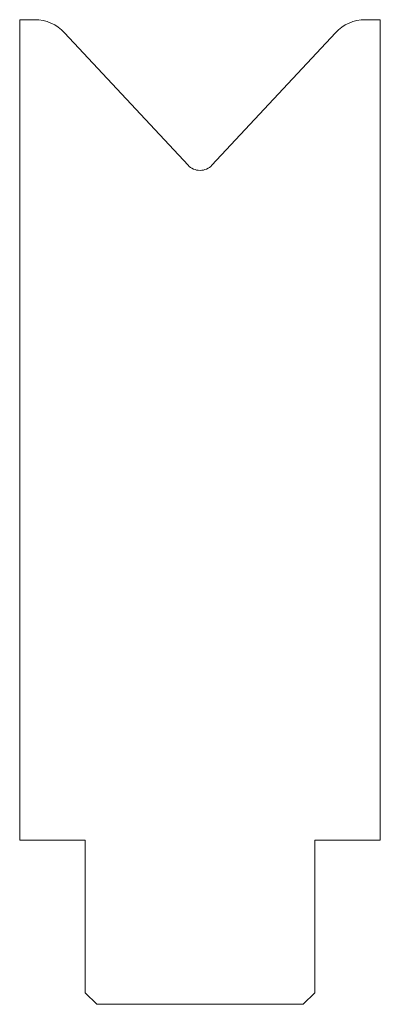
# Model space of a CAD drawing. Units: millimetres. Extents: x -11 to 11, y 0 to 60.
import ezdxf

# ---------------------------------------------------------------- set-up
doc = ezdxf.new("R2010")
doc.units = ezdxf.units.MM

msp = doc.modelspace()

# ---------------------------------------------------------------- linework, layer by layer
at = {"color": 7, "linetype": 'Continuous', "lineweight": 18}
for p, q in [((-11, 60), (-11, 10)), ((-10.087, 60), (-11, 60)), ((11, 60), (10.087, 60)), ((11, 10), (11, 60)), ((-0.731, 51.133), (-8.259, 59.205)), ((8.259, 59.205), (0.731, 51.133)), ((-11, 10), (-7, 10)), ((-7, 10), (-7, 0.7)), ((7, 10), (11, 10)), ((7, 0.7), (7, 10)), ((-7, 0.7), (-6.3, 0)), ((6.3, 0), (7, 0.7)), ((-6.3, 0), (6.3, 0))]:
    msp.add_line(p, q, dxfattribs=at)
for centre, radius, start, end in [((-10.087, 57.5), 2.5, 43, 90), ((10.087, 57.5), 2.5, 90, 137), ((0, 51.815), 1, 223, 317)]:
    msp.add_arc(centre, radius, start, end, dxfattribs=at)

doc.saveas('drawing.dxf')
